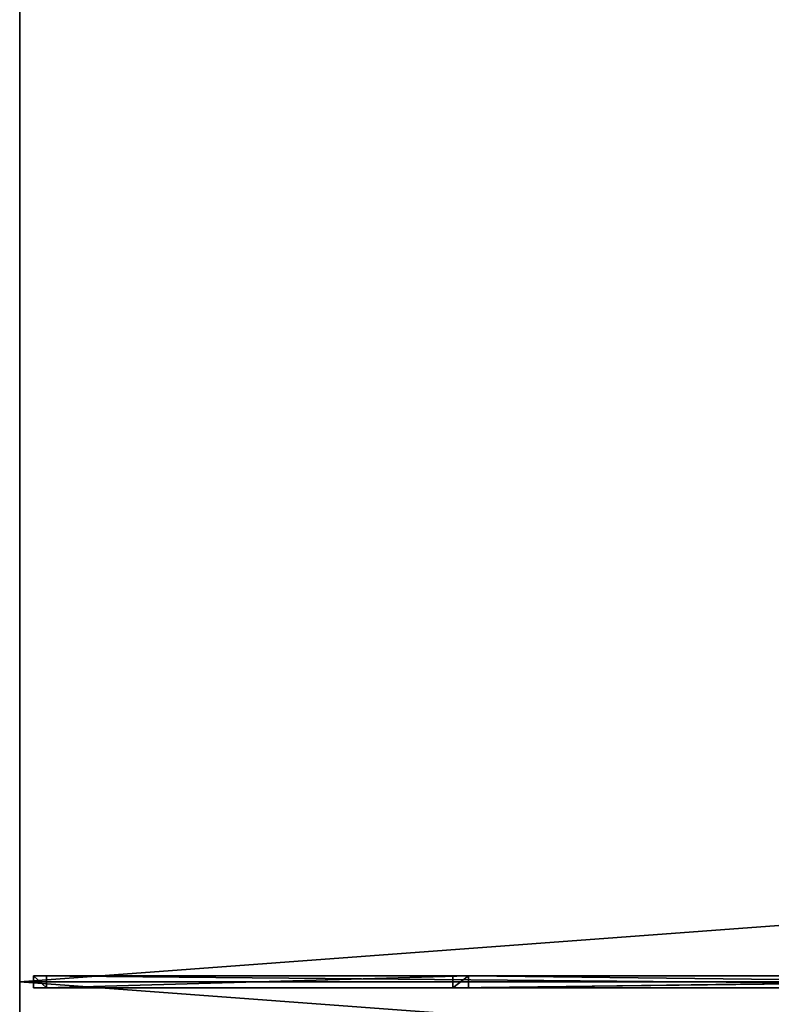
# Model space of a CAD drawing. Units: centimetres. Extents: x -150 to 150, y -300 to 300.
# Drawn here: x -150 to -76, y -2 to 95 of the extents above; entities that cross this region are included whole.
import ezdxf

# ---------------------------------------------------------------- set-up
doc = ezdxf.new("R2010")
doc.units = ezdxf.units.CM
doc.layers.get('0').update_dxf_attribs({"color": 144})

# ---------------------------------------------------------------- blocks, each defined once
blk = doc.blocks.new('Streben. May Parasols_ www.may-online.com')
for p, q in [((-19.966, 0, 291.876), (-150, 0, 240)), ((-148.644, 0.6, 240.11), (-148.644, -0.6, 240.11)), ((-147.347, 0.6, 236.859), (-148.644, 0.6, 240.11)), ((-18.61, 0.6, 291.986), (-148.644, 0.6, 240.11)), ((-147.347, -0.6, 236.859), (-147.347, 0.6, 236.859)), ((-105.551, 0.6, 253.534), (-147.347, 0.6, 236.859)), ((-107.084, -0.6, 250.955), (-107.084, 0.6, 250.955)), ((-107.084, 0.6, 250.955), (-105.551, 0.6, 253.534)), ((-6.133, 0.6, 190.921), (-107.084, 0.6, 250.955)), ((-17.313, 0.6, 288.735), (-105.551, 0.6, 253.534)), ((-105.551, 0.6, 253.534), (-105.551, -0.6, 253.534)), ((-4.6, 0.6, 193.5), (-105.551, 0.6, 253.534)), ((-148.644, -0.6, 240.11), (-147.347, -0.6, 236.859)), ((-18.61, -0.6, 291.986), (-148.644, -0.6, 240.11)), ((-105.551, -0.6, 253.534), (-147.347, -0.6, 236.859)), ((-105.551, -0.6, 253.534), (-107.084, -0.6, 250.955)), ((-6.133, -0.6, 190.921), (-107.084, -0.6, 250.955)), ((-17.313, -0.6, 288.735), (-105.551, -0.6, 253.534)), ((-4.6, -0.6, 193.5), (-105.551, -0.6, 253.534))]:
    blk.add_line(p, q)
mesh = blk.add_polyface()
corners = [(-8.169, 14.996, 296.39), (-148.86, 299.061, 239.835), (-149.933, 298.524, 239.835), (-7.095, 15.532, 296.39)]
mesh.append_faces([[corners[k] for k in face] for face in [(0, 1, 2), (1, 0, 3)]], dxfattribs={"vtx0": -1})
mesh = blk.add_polyface()
corners = [(-8.169, 14.996, 296.39), (-46.417, 91.492, 277.576), (-7.894, 14.446, 292.944), (-149.933, 298.524, 239.835), (-149.658, 297.974, 236.389)]
mesh.append_faces([[corners[k] for k in face] for face in [(0, 1, 2), (1, 3, 4)]], dxfattribs={"vtx0": -1})
mesh.append_faces([[corners[k] for k in face] for face in [(1, 0, 3)]], dxfattribs={"vtx0": -1, "vtx2": -1})
mesh = blk.add_polyface()
corners = [(-148.585, 298.511, 236.389), (-46.417, 91.492, 277.576), (-149.658, 297.974, 236.389), (-45.343, 92.028, 277.576), (-45.88, 91.76, 277.576)]
mesh.append_faces([[corners[k] for k in face] for face in [(0, 1, 2), (1, 3, 4)]], dxfattribs={"vtx0": -1})
mesh.append_faces([[corners[k] for k in face] for face in [(1, 0, 3)]], dxfattribs={"vtx0": -1, "vtx2": -1})
mesh = blk.add_polyface()
corners = [(-45.343, 92.028, 277.576), (-7.095, 15.532, 296.39), (-6.82, 14.983, 292.944), (-148.86, 299.061, 239.835), (-148.585, 298.511, 236.389)]
mesh.append_faces([[corners[k] for k in face] for face in [(0, 1, 2), (3, 0, 4)]], dxfattribs={"vtx0": -1})
mesh.append_faces([[corners[k] for k in face] for face in [(1, 0, 3)]], dxfattribs={"vtx0": -1, "vtx1": -1})
mesh = blk.add_polyface()
corners = [(-148.644, 0.6, 240.11), (-147.347, -0.6, 236.859), (-148.644, -0.6, 240.11), (-147.347, 0.6, 236.859)]
mesh.append_faces([[corners[k] for k in face] for face in [(0, 1, 2), (1, 0, 3)]], dxfattribs={"vtx0": -1})
mesh = blk.add_polyface()
corners = [(-18.61, -0.6, 291.986), (-148.644, 0.6, 240.11), (-148.644, -0.6, 240.11), (-18.61, 0.6, 291.986)]
mesh.append_faces([[corners[k] for k in face] for face in [(0, 1, 2), (1, 0, 3)]], dxfattribs={"vtx0": -1})
mesh = blk.add_polyface()
corners = [(-148.644, 0.6, 240.11), (-105.551, 0.6, 253.534), (-147.347, 0.6, 236.859), (-18.61, 0.6, 291.986), (-17.313, 0.6, 288.735)]
mesh.append_faces([[corners[k] for k in face] for face in [(0, 1, 2), (1, 3, 4)]], dxfattribs={"vtx0": -1})
mesh.append_faces([[corners[k] for k in face] for face in [(1, 0, 3)]], dxfattribs={"vtx0": -1, "vtx2": -1})
mesh = blk.add_polyface()
corners = [(-105.551, 0.6, 253.534), (-147.347, -0.6, 236.859), (-147.347, 0.6, 236.859), (-105.551, -0.6, 253.534)]
mesh.append_faces([[corners[k] for k in face] for face in [(0, 1, 2), (1, 0, 3)]], dxfattribs={"vtx0": -1})
mesh = blk.add_polyface()
corners = [(-105.551, 0.6, 253.534), (-107.084, -0.6, 250.955), (-105.551, -0.6, 253.534), (-107.084, 0.6, 250.955)]
mesh.append_faces([[corners[k] for k in face] for face in [(0, 1, 2), (1, 0, 3)]], dxfattribs={"vtx0": -1})
mesh = blk.add_polyface()
corners = [(-6.133, 0.6, 190.921), (-107.084, -0.6, 250.955), (-107.084, 0.6, 250.955), (-6.133, -0.6, 190.921)]
mesh.append_faces([[corners[k] for k in face] for face in [(0, 1, 2), (1, 0, 3)]], dxfattribs={"vtx0": -1})
mesh = blk.add_polyface()
corners = [(-107.084, 0.6, 250.955), (-4.6, 0.6, 193.5), (-6.133, 0.6, 190.921), (-105.551, 0.6, 253.534)]
mesh.append_faces([[corners[k] for k in face] for face in [(0, 1, 2), (1, 0, 3)]], dxfattribs={"vtx0": -1})
mesh = blk.add_polyface()
corners = [(-4.6, -0.6, 193.5), (-105.551, 0.6, 253.534), (-105.551, -0.6, 253.534), (-4.6, 0.6, 193.5)]
mesh.append_faces([[corners[k] for k in face] for face in [(0, 1, 2), (1, 0, 3)]], dxfattribs={"vtx0": -1})
mesh = blk.add_polyface()
corners = [(-17.313, 0.6, 288.735), (-105.551, -0.6, 253.534), (-105.551, 0.6, 253.534), (-17.313, -0.6, 288.735)]
mesh.append_faces([[corners[k] for k in face] for face in [(0, 1, 2), (1, 0, 3)]], dxfattribs={"vtx0": -1})
mesh = blk.add_polyface()
corners = [(-105.551, -0.6, 253.534), (-148.644, -0.6, 240.11), (-147.347, -0.6, 236.859), (-18.61, -0.6, 291.986), (-17.313, -0.6, 288.735)]
mesh.append_faces([[corners[k] for k in face] for face in [(0, 1, 2), (3, 0, 4)]], dxfattribs={"vtx0": -1})
mesh.append_faces([[corners[k] for k in face] for face in [(1, 0, 3)]], dxfattribs={"vtx0": -1, "vtx1": -1})
mesh = blk.add_polyface()
corners = [(-4.6, -0.6, 193.5), (-107.084, -0.6, 250.955), (-6.133, -0.6, 190.921), (-105.551, -0.6, 253.534)]
mesh.append_faces([[corners[k] for k in face] for face in [(0, 1, 2), (1, 0, 3)]], dxfattribs={"vtx0": -1})
blk = doc.blocks.new('Membrane. May Parasols_ www.may-online.com')
for p, q in [((-150, 0, 240), (-150, 300, 240)), ((-149.996, 0, 239.991), (-149.996, 299.991, 239.991)), ((-150, -300, 240), (-150, 0, 240)), ((-150, 0, 240), (-5.367, 0, 297.7)), ((-150, 0, 240), (-149.996, 0, 239.991)), ((-4.6, 0, 193.5), (-105.551, 0, 253.534)), ((-149.996, -299.991, 239.991), (-149.996, 0, 239.991)), ((-149.996, 0, 239.991), (-5.363, 0, 297.691))]:
    blk.add_line(p, q)
mesh = blk.add_polyface()
corners = [(-5.367, 0, 297.7), (-150, 300, 240), (-150, 0, 240), (-5.367, 10.733, 297.7)]
mesh.append_faces([[corners[k] for k in face] for face in [(0, 1, 2), (1, 0, 3)]], dxfattribs={"vtx0": -1})
mesh = blk.add_polyface()
corners = [(-5.367, 10.733, 297.7), (0, 300, 240), (-150, 300, 240), (0, 10.733, 297.7)]
mesh.append_faces([[corners[k] for k in face] for face in [(0, 1, 2), (1, 0, 3)]], dxfattribs={"vtx0": -1})
mesh = blk.add_polyface()
corners = [(-149.996, 300, 239.991), (-5.367, 10.733, 297.7), (-5.363, 10.733, 297.691), (-150, 300, 240)]
mesh.append_faces([[corners[k] for k in face] for face in [(0, 1, 2), (1, 0, 3)]], dxfattribs={"vtx0": -1})
mesh = blk.add_polyface()
corners = [(-150, 0, 240), (-149.996, 299.991, 239.991), (-149.996, 0, 239.991), (-150, 300, 240), (-149.996, 300, 239.991)]
mesh.append_faces([[corners[k] for k in face] for face in [(0, 1, 2), (1, 3, 4)]], dxfattribs={"vtx0": -1})
mesh.append_faces([[corners[k] for k in face] for face in [(1, 0, 3)]], dxfattribs={"vtx0": -1, "vtx2": -1})
mesh = blk.add_polyface()
corners = [(-149.996, 300, 239.991), (-149.996, 299.991, 239.991), (-150, 299.998, 239.99), (-5.367, 10.731, 297.69), (-5.363, 10.733, 297.691)]
mesh.append_faces([[corners[k] for k in face] for face in [(0, 1, 2), (3, 0, 4)]], dxfattribs={"vtx0": -1})
mesh.append_faces([[corners[k] for k in face] for face in [(1, 0, 3)]], dxfattribs={"vtx0": -1, "vtx1": -1})
mesh = blk.add_polyface()
corners = [(-5.367, 10.733, 297.7), (-149.996, 299.991, 239.991), (-5.367, 10.731, 297.69), (-150, 300, 240), (-150, 299.998, 239.99)]
mesh.append_faces([[corners[k] for k in face] for face in [(0, 1, 2), (1, 3, 4)]], dxfattribs={"vtx0": -1})
mesh.append_faces([[corners[k] for k in face] for face in [(1, 0, 3)]], dxfattribs={"vtx0": -1, "vtx2": -1})
mesh = blk.add_polyface()
corners = [(-149.996, 300, 239.991), (-149.996, 0, 239.991), (-149.996, 299.991, 239.991), (-5.363, 10.733, 297.691), (-5.363, 0, 297.691)]
mesh.append_faces([[corners[k] for k in face] for face in [(0, 1, 2), (1, 3, 4)]], dxfattribs={"vtx0": -1})
mesh.append_faces([[corners[k] for k in face] for face in [(1, 0, 3)]], dxfattribs={"vtx0": -1, "vtx2": -1})
mesh = blk.add_polyface()
corners = [(0, 299.998, 239.99), (-5.363, 10.733, 297.691), (-149.996, 300, 239.991), (0, 10.731, 297.69)]
mesh.append_faces([[corners[k] for k in face] for face in [(0, 1, 2), (1, 0, 3)]], dxfattribs={"vtx0": -1})
mesh = blk.add_polyface()
corners = [(-5.367, -10.733, 297.7), (-150, 0, 240), (-150, -300, 240), (-5.367, 0, 297.7)]
mesh.append_faces([[corners[k] for k in face] for face in [(0, 1, 2), (1, 0, 3)]], dxfattribs={"vtx0": -1})
mesh = blk.add_polyface()
corners = [(-150, 0, 240), (-5.363, 0, 297.691), (-149.996, 0, 239.991), (-5.367, 0, 297.7)]
mesh.append_faces([[corners[k] for k in face] for face in [(0, 1, 2), (1, 0, 3)]], dxfattribs={"vtx0": -1})
mesh = blk.add_polyface()
corners = [(-150, -300, 240), (-149.996, -299.991, 239.991), (-149.996, -300, 239.991), (-150, 0, 240), (-149.996, 0, 239.991)]
mesh.append_faces([[corners[k] for k in face] for face in [(0, 1, 2), (1, 3, 4)]], dxfattribs={"vtx0": -1})
mesh.append_faces([[corners[k] for k in face] for face in [(1, 0, 3)]], dxfattribs={"vtx0": -1, "vtx2": -1})
mesh = blk.add_polyface()
corners = [(-149.996, 0, 239.991), (-5.367, -10.731, 297.69), (-149.996, -299.991, 239.991), (-5.363, 0, 297.691), (-5.363, -10.733, 297.691)]
mesh.append_faces([[corners[k] for k in face] for face in [(0, 1, 2), (1, 3, 4)]], dxfattribs={"vtx0": -1})
mesh.append_faces([[corners[k] for k in face] for face in [(1, 0, 3)]], dxfattribs={"vtx0": -1, "vtx2": -1})
blk = doc.blocks.new('Gruppe33#1')
for p, q in [((-150.01, 0, 240), (-150.01, -300, 240)), ((-150.01, 0, 240), (-150.01, 0, 230.6)), ((-150, 0, 240), (-150.01, 0, 240)), ((-150, 0, 230.6), (-150.01, 0, 230.6)), ((-150, 0, 240), (-150, -300, 240)), ((-150, 0, 240), (-150, 0, 230.6)), ((-150, -0.957, 230.41), (-150.01, -0.957, 230.41)), ((-150, -1.768, 229.868), (-150.01, -1.768, 229.868))]:
    blk.add_line(p, q)
at = {"extrusion": (1, 0, 0)}
for centre in [(0, 228.1, -150.01), (0, 228.1, -150)]:
    blk.add_arc(centre, 2.5, 90, 180, dxfattribs=at)
mesh = blk.add_polyface()
corners = [(-150.01, 0, 240), (-150.01, -300, 230.6), (-150.01, -300, 240), (-150.01, -299.043, 230.41), (-150.01, -298.232, 229.868), (-150.01, -297.69, 229.057), (-150.01, -297.5, 228.1), (-150.01, -297.5, 217), (-150.01, -297.119, 215.087), (-150.01, -296.036, 213.464), (-150.01, -294.413, 212.381), (-150.01, -292.5, 212), (-150.01, -7.5, 212), (-150.01, -2.31, 229.057), (-150.01, -2.5, 228.1), (-150.01, -5.587, 212.381), (-150.01, -3.964, 213.464), (-150.01, -2.881, 215.087), (-150.01, -1.768, 229.868), (-150.01, -0.957, 230.41), (-150.01, 0, 230.6), (-150.01, -2.5, 217)]
mesh.append_faces([[corners[k] for k in face] for face in [(0, 1, 2), (19, 0, 20)]], dxfattribs={"vtx0": -1})
mesh.append_faces([[corners[k] for k in face] for face in [(1, 0, 3), (3, 0, 4), (4, 0, 5), (5, 0, 6), (6, 0, 7), (7, 0, 8), (8, 0, 9), (9, 0, 10), (10, 0, 11), (11, 0, 12), (12, 14, 15), (15, 14, 16), (16, 14, 17), (13, 0, 18), (18, 0, 19)]], dxfattribs={"vtx0": -1, "vtx1": -1})
mesh.append_faces([[corners[k] for k in face] for face in [(12, 0, 13)]], dxfattribs={"vtx0": -1, "vtx1": -1, "vtx2": -1})
mesh.append_faces([[corners[k] for k in face] for face in [(12, 13, 14)]], dxfattribs={"vtx0": -1, "vtx2": -1})
mesh.append_faces([[corners[k] for k in face] for face in [(21, 17, 14)]], dxfattribs={"vtx1": -1})
mesh = blk.add_polyface()
corners = [(-150, -300, 240), (-150.01, 0, 240), (-150.01, -300, 240), (-150, 0, 240)]
mesh.append_faces([[corners[k] for k in face] for face in [(0, 1, 2), (1, 0, 3)]], dxfattribs={"vtx0": -1})
mesh = blk.add_polyface()
corners = [(-150, 0, 230.6), (-150.01, -0.957, 230.41), (-150.01, 0, 230.6), (-150, -0.957, 230.41)]
mesh.append_faces([[corners[k] for k in face] for face in [(0, 1, 2), (1, 0, 3)]], dxfattribs={"vtx0": -1})
mesh = blk.add_polyface()
corners = [(-150.01, 0, 240), (-150, 0, 230.6), (-150.01, 0, 230.6), (-150, 0, 240)]
mesh.append_faces([[corners[k] for k in face] for face in [(0, 1, 2), (1, 0, 3)]], dxfattribs={"vtx0": -1})
mesh = blk.add_polyface()
corners = [(-150, -297.119, 215.087), (-150, -297.5, 228.1), (-150, -297.5, 217), (-150, -299.043, 230.41), (-150, -300, 240), (-150, -300, 230.6), (-150, 0, 240), (-150, -298.232, 229.868), (-150, -297.69, 229.057), (-150, -296.036, 213.464), (-150, -294.413, 212.381), (-150, -292.5, 212), (-150, -7.5, 212), (-150, -2.31, 229.057), (-150, -2.5, 228.1), (-150, -5.587, 212.381), (-150, -3.964, 213.464), (-150, -2.881, 215.087), (-150, -2.5, 217), (-150, -1.768, 229.868), (-150, -0.957, 230.41), (-150, 0, 230.6)]
mesh.append_faces([[corners[k] for k in face] for face in [(0, 1, 2), (3, 4, 5), (14, 17, 18), (6, 20, 21)]], dxfattribs={"vtx0": -1})
mesh.append_faces([[corners[k] for k in face] for face in [(4, 3, 6), (13, 12, 14)]], dxfattribs={"vtx0": -1, "vtx1": -1})
mesh.append_faces([[corners[k] for k in face] for face in [(6, 1, 0), (6, 12, 13)]], dxfattribs={"vtx0": -1, "vtx1": -1, "vtx2": -1})
mesh.append_faces([[corners[k] for k in face] for face in [(6, 3, 7), (6, 7, 8), (6, 8, 1), (6, 0, 9), (6, 9, 10), (6, 10, 11), (6, 11, 12), (14, 12, 15), (14, 15, 16), (14, 16, 17), (6, 13, 19), (6, 19, 20)]], dxfattribs={"vtx0": -1, "vtx2": -1})
mesh = blk.add_polyface()
corners = [(-150, -0.957, 230.41), (-150.01, -1.768, 229.868), (-150.01, -0.957, 230.41), (-150, -1.768, 229.868)]
mesh.append_faces([[corners[k] for k in face] for face in [(0, 1, 2), (1, 0, 3)]], dxfattribs={"vtx0": -1})
mesh = blk.add_polyface()
corners = [(-150.01, -1.768, 229.868), (-150, -2.31, 229.057), (-150.01, -2.31, 229.057), (-150, -1.768, 229.868)]
mesh.append_faces([[corners[k] for k in face] for face in [(0, 1, 2), (1, 0, 3)]], dxfattribs={"vtx0": -1})
blk = doc.blocks.new('Gruppe34#1')
for p, q in [((-150.01, 300, 240), (-150.01, 0, 240)), ((-150, 300, 240), (-150, 0, 240)), ((-150.01, 292.5, 212), (-150.01, 7.5, 212)), ((-150, 292.5, 212), (-150, 7.5, 212)), ((-150, 7.5, 212), (-150.01, 7.5, 212)), ((-150, 5.587, 212.381), (-150.01, 5.587, 212.381)), ((-150, 3.964, 213.464), (-150.01, 3.964, 213.464)), ((-150, 2.881, 215.087), (-150.01, 2.881, 215.087)), ((-150.01, 2.5, 228.1), (-150.01, 2.5, 217)), ((-150, 2.5, 228.1), (-150.01, 2.5, 228.1)), ((-150, 2.5, 217), (-150.01, 2.5, 217)), ((-150, 2.31, 229.057), (-150.01, 2.31, 229.057)), ((-150, 2.5, 228.1), (-150, 2.5, 217)), ((-150, 1.768, 229.868), (-150.01, 1.768, 229.868)), ((-150, 0.957, 230.41), (-150.01, 0.957, 230.41)), ((-150.01, 0, 240), (-150.01, 0, 230.6)), ((-150, 0, 240), (-150.01, 0, 240)), ((-150, 0, 230.6), (-150.01, 0, 230.6)), ((-150, 0, 240), (-150, 0, 230.6))]:
    blk.add_line(p, q)
at = {"extrusion": (1, 0, 0)}
for centre in [(7.5, 217, -150.01), (7.5, 217, -150)]:
    blk.add_arc(centre, 5, 180, 270, dxfattribs=at)
at = {"extrusion": (-1, 0, 0)}
for centre in [(0, 228.1, 150.01), (0, 228.1, 150)]:
    blk.add_arc(centre, 2.5, 90, 180, dxfattribs=at)
mesh = blk.add_polyface()
corners = [(-150.01, 300, 240), (-150.01, 0, 230.6), (-150.01, 0, 240), (-150.01, 0.957, 230.41), (-150.01, 1.768, 229.868), (-150.01, 2.31, 229.057), (-150.01, 2.5, 228.1), (-150.01, 2.5, 217), (-150.01, 2.881, 215.087), (-150.01, 3.964, 213.464), (-150.01, 5.587, 212.381), (-150.01, 7.5, 212), (-150.01, 292.5, 212), (-150.01, 297.69, 229.057), (-150.01, 297.5, 228.1), (-150.01, 294.413, 212.381), (-150.01, 296.036, 213.464), (-150.01, 297.119, 215.087), (-150.01, 298.232, 229.868), (-150.01, 299.043, 230.41), (-150.01, 300, 230.6), (-150.01, 297.5, 217)]
mesh.append_faces([[corners[k] for k in face] for face in [(0, 1, 2), (19, 0, 20)]], dxfattribs={"vtx0": -1})
mesh.append_faces([[corners[k] for k in face] for face in [(1, 0, 3), (3, 0, 4), (4, 0, 5), (5, 0, 6), (6, 0, 7), (7, 0, 8), (8, 0, 9), (9, 0, 10), (10, 0, 11), (11, 0, 12), (12, 14, 15), (15, 14, 16), (16, 14, 17), (13, 0, 18), (18, 0, 19)]], dxfattribs={"vtx0": -1, "vtx1": -1})
mesh.append_faces([[corners[k] for k in face] for face in [(12, 0, 13)]], dxfattribs={"vtx0": -1, "vtx1": -1, "vtx2": -1})
mesh.append_faces([[corners[k] for k in face] for face in [(12, 13, 14)]], dxfattribs={"vtx0": -1, "vtx2": -1})
mesh.append_faces([[corners[k] for k in face] for face in [(21, 17, 14)]], dxfattribs={"vtx1": -1})
mesh = blk.add_polyface()
corners = [(-150, 0, 240), (-150.01, 300, 240), (-150.01, 0, 240), (-150, 300, 240)]
mesh.append_faces([[corners[k] for k in face] for face in [(0, 1, 2), (1, 0, 3)]], dxfattribs={"vtx0": -1})
mesh = blk.add_polyface()
corners = [(-150, 2.881, 215.087), (-150, 2.5, 228.1), (-150, 2.5, 217), (-150, 0.957, 230.41), (-150, 0, 240), (-150, 0, 230.6), (-150, 300, 240), (-150, 1.768, 229.868), (-150, 2.31, 229.057), (-150, 3.964, 213.464), (-150, 5.587, 212.381), (-150, 7.5, 212), (-150, 292.5, 212), (-150, 297.69, 229.057), (-150, 297.5, 228.1), (-150, 294.413, 212.381), (-150, 296.036, 213.464), (-150, 297.119, 215.087), (-150, 297.5, 217), (-150, 298.232, 229.868), (-150, 299.043, 230.41), (-150, 300, 230.6)]
mesh.append_faces([[corners[k] for k in face] for face in [(0, 1, 2), (3, 4, 5), (14, 17, 18), (6, 20, 21)]], dxfattribs={"vtx0": -1})
mesh.append_faces([[corners[k] for k in face] for face in [(4, 3, 6), (13, 12, 14)]], dxfattribs={"vtx0": -1, "vtx1": -1})
mesh.append_faces([[corners[k] for k in face] for face in [(6, 1, 0), (6, 12, 13)]], dxfattribs={"vtx0": -1, "vtx1": -1, "vtx2": -1})
mesh.append_faces([[corners[k] for k in face] for face in [(6, 3, 7), (6, 7, 8), (6, 8, 1), (6, 0, 9), (6, 9, 10), (6, 10, 11), (6, 11, 12), (14, 12, 15), (14, 15, 16), (14, 16, 17), (6, 13, 19), (6, 19, 20)]], dxfattribs={"vtx0": -1, "vtx2": -1})
mesh = blk.add_polyface()
corners = [(-150, 292.5, 212), (-150.01, 7.5, 212), (-150.01, 292.5, 212), (-150, 7.5, 212)]
mesh.append_faces([[corners[k] for k in face] for face in [(0, 1, 2), (1, 0, 3)]], dxfattribs={"vtx0": -1})
mesh = blk.add_polyface()
corners = [(-150, 7.5, 212), (-150.01, 5.587, 212.381), (-150.01, 7.5, 212), (-150, 5.587, 212.381)]
mesh.append_faces([[corners[k] for k in face] for face in [(0, 1, 2), (1, 0, 3)]], dxfattribs={"vtx0": -1})
mesh = blk.add_polyface()
corners = [(-150, 5.587, 212.381), (-150.01, 3.964, 213.464), (-150.01, 5.587, 212.381), (-150, 3.964, 213.464)]
mesh.append_faces([[corners[k] for k in face] for face in [(0, 1, 2), (1, 0, 3)]], dxfattribs={"vtx0": -1})
mesh = blk.add_polyface()
corners = [(-150, 2.881, 215.087), (-150.01, 3.964, 213.464), (-150, 3.964, 213.464), (-150.01, 2.881, 215.087)]
mesh.append_faces([[corners[k] for k in face] for face in [(0, 1, 2), (1, 0, 3)]], dxfattribs={"vtx0": -1})
mesh = blk.add_polyface()
corners = [(-150, 2.5, 217), (-150.01, 2.881, 215.087), (-150, 2.881, 215.087), (-150.01, 2.5, 217)]
mesh.append_faces([[corners[k] for k in face] for face in [(0, 1, 2), (1, 0, 3)]], dxfattribs={"vtx0": -1})
mesh = blk.add_polyface()
corners = [(-150, 2.31, 229.057), (-150.01, 2.5, 228.1), (-150, 2.5, 228.1), (-150.01, 2.31, 229.057)]
mesh.append_faces([[corners[k] for k in face] for face in [(0, 1, 2), (1, 0, 3)]], dxfattribs={"vtx0": -1})
mesh = blk.add_polyface()
corners = [(-150, 2.5, 228.1), (-150.01, 2.5, 217), (-150, 2.5, 217), (-150.01, 2.5, 228.1)]
mesh.append_faces([[corners[k] for k in face] for face in [(0, 1, 2), (1, 0, 3)]], dxfattribs={"vtx0": -1})
mesh = blk.add_polyface()
corners = [(-150, 1.768, 229.868), (-150.01, 2.31, 229.057), (-150, 2.31, 229.057), (-150.01, 1.768, 229.868)]
mesh.append_faces([[corners[k] for k in face] for face in [(0, 1, 2), (1, 0, 3)]], dxfattribs={"vtx0": -1})
mesh = blk.add_polyface()
corners = [(-150, 1.768, 229.868), (-150.01, 0.957, 230.41), (-150.01, 1.768, 229.868), (-150, 0.957, 230.41)]
mesh.append_faces([[corners[k] for k in face] for face in [(0, 1, 2), (1, 0, 3)]], dxfattribs={"vtx0": -1})
mesh = blk.add_polyface()
corners = [(-150, 0.957, 230.41), (-150.01, 0, 230.6), (-150.01, 0.957, 230.41), (-150, 0, 230.6)]
mesh.append_faces([[corners[k] for k in face] for face in [(0, 1, 2), (1, 0, 3)]], dxfattribs={"vtx0": -1})
mesh = blk.add_polyface()
corners = [(-150, 0, 240), (-150.01, 0, 230.6), (-150, 0, 230.6), (-150.01, 0, 240)]
mesh.append_faces([[corners[k] for k in face] for face in [(0, 1, 2), (1, 0, 3)]], dxfattribs={"vtx0": -1})
blk = doc.blocks.new('Volant. May Parasols_ www.may-online.com')
for name in ['Gruppe34#1', 'Gruppe33#1']:
    blk.add_blockref(name, (0, 0))
blk = doc.blocks.new('SCHATTELLO_rect_SG3060')
at = {"color": 7}
for name in ['Volant. May Parasols_ www.may-online.com', 'Streben. May Parasols_ www.may-online.com', 'Membrane. May Parasols_ www.may-online.com']:
    blk.add_blockref(name, (0, 0), dxfattribs=at)

msp = doc.modelspace()

# ---------------------------------------------------------------- block references
msp.add_blockref('SCHATTELLO_rect_SG3060', (0, 0))

doc.saveas('drawing.dxf')
